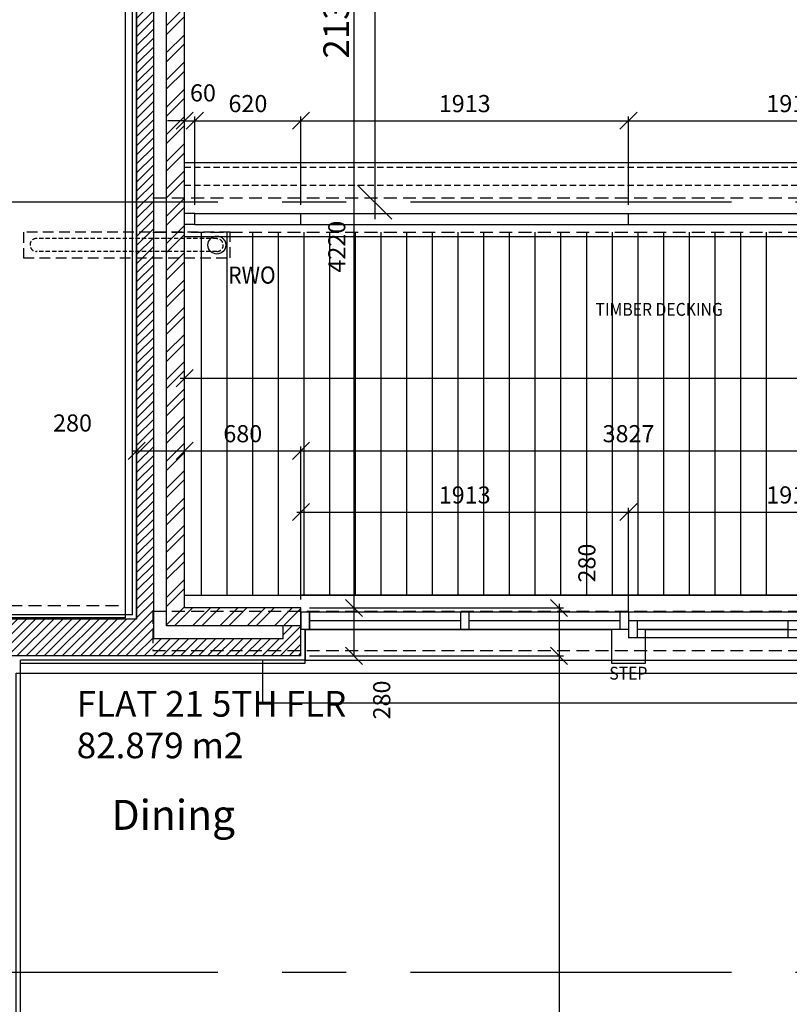
# Model space of a CAD drawing. Extents: x -6584 to 56435, y -3780 to 44107.
# Drawn here: x 13278 to 17774, y 18970 to 24720 of the extents above; entities that cross this region are included whole.
import ezdxf
from ezdxf.enums import TextEntityAlignment as Align

# ---------------------------------------------------------------- set-up
doc = ezdxf.new("R2010")
doc.units = 0
doc.header["$MEASUREMENT"] = 0
doc.header["$PDMODE"] = 35
doc.header["$PDSIZE"] = -25
for name, pattern in [('CENTER', [2, 1.25, -0.25, 0.25, -0.25]), ('CENTER2', [1.125, 0.75, -0.125, 0.125, -0.125]), ('HIDDEN', [0.375, 0.25, -0.125])]:
    doc.linetypes.add(name, pattern=pattern)
doc.layers.get('0').update_dxf_attribs({"linetype": 'CONTINUOUS'})
doc.layers.get('DEFPOINTS').update_dxf_attribs({"linetype": 'CONTINUOUS'})
for name, color, linetype in [('24', 7, 'CONTINUOUS'), ('29', 7, 'CONTINUOUS'), ('46', 7, 'CONTINUOUS'), ('BALUSTRADE', 2, 'CONTINUOUS'), ('BWK_HIDDEN', 7, 'HIDDEN'), ('GRID_DIMS', 1, 'CONTINUOUS'), ('GRIDLINES', 1, 'CENTER2'), ('PLINE_AREAS_22_12_99', 6, 'CONTINUOUS'), ('PLOT_PLINE_AREAS3300', 6, 'CONTINUOUS'), ('RMTEXT', 2, 'CONTINUOUS'), ('RWP', 1, 'CONTINUOUS'), ('SLAB_HOLES', 1, 'CONTINUOUS'), ('SMALLTEXT', 1, 'CONTINUOUS'), ('SO_DIM', 1, 'CONTINUOUS'), ('STRUCT_USTANDS', 3, 'HIDDEN'), ('TERRACE_PAVING', 8, 'CONTINUOUS'), ('WALL_HATCH', 7, 'CONTINUOUS')]:
    doc.layers.add(name, color=color, linetype=linetype)
doc.styles.add('PRC', font='romans.shx', dxfattribs={"height": 125})
doc.styles.add('ROMANS', font='romans.shx')
doc.dimstyles.new('PRC2', dxfattribs={"dimtxt": 100, "dimasz": 100, "dimexe": 25, "dimexo": 50, "dimgap": 50, "dimtad": 1, "dimdec": 0, "dimzin": 0, "dimtxsty": 'ROMANS', "dimblk1": 'OBLIQUE', "dimblk2": 'OBLIQUE', "dimsah": 1, "dimcen": 0, "dimdle": 25, "dimclrd": 7, "dimclre": 256, "dimclrt": 2, "dimazin": 3, "dimtfac": 1, "dimtmove": 0, "dimatfit": 3, "dimtolj": 1, "dimtzin": 0})
doc.dimstyles.new('STANDARD2', dxfattribs={"dimscale": 5, "dimtxt": 180, "dimasz": 20, "dimexe": 30, "dimexo": 8, "dimgap": 30, "dimtad": 0, "dimtih": 1, "dimtoh": 1, "dimdec": 0, "dimzin": 0, "dimtxsty": 'PRC', "dimcen": 0.09, "dimclrt": 2, "dimazin": 3, "dimtfac": 1, "dimtdec": 0, "dimtofl": 0, "dimtmove": 0, "dimatfit": 3, "dimtolj": 1, "dimtzin": 0})

# ---------------------------------------------------------------- blocks, each defined once
blk = doc.blocks.new('_OBLIQUE')
at = {"color": 0, "linetype": 'BYBLOCK'}
blk.add_line((-0.5, -0.5), (0.5, 0.5), dxfattribs=at)
blk = doc.blocks.new('*D45')
at = {"color": 1, "linetype": 'BYBLOCK'}
for p, q in [((-239429.2, 6360.8), (-239429.2, 4030.8)), ((-240204.8, 6260.8), (-239329.2, 6260.8))]:
    blk.add_line(p, q, dxfattribs=at)
at = {"layer": 'DEFPOINTS', "color": 0, "linetype": 'BYBLOCK'}
for p in [(-240254.8, 6260.8), (-240384, 4130.8), (-239429.2, 4130.8)]:
    blk.add_point(p, dxfattribs=at)
at = {"color": 1, "linetype": 'BYBLOCK', "xscale": 200, "yscale": 200, "zscale": 200}
for p, rotation in [((-239429.2, 6260.8), 90), ((-239429.2, 4130.8), 270)]:
    blk.add_blockref('_OBLIQUE', p, dxfattribs=dict(at, rotation=rotation))
at = {"color": 2, "linetype": 'BYBLOCK', "insert": (-239654.2, 5195.8), "char_height": 150, "attachment_point": 5, "rotation": 90, "style": 'ROMANS'}
blk.add_mtext('\\A1;2130', dxfattribs=at)
blk = doc.blocks.new('*D307')
at = {"color": 7, "linetype": 'BYBLOCK'}
blk.add_line((-238352.4, 1505.8), (-238352.4, -4164.7), dxfattribs=at)
at = {"linetype": 'BYBLOCK'}
for p, q in [((-239810.1, 1480.8), (-238327.4, 1480.8)), ((-238495.6, -4139.7), (-238327.4, -4139.7))]:
    blk.add_line(p, q, dxfattribs=at)
at = {"layer": 'DEFPOINTS', "color": 0, "linetype": 'BYBLOCK'}
for p in [(-239860.1, 1480.8), (-238545.6, -4139.7), (-238352.4, -4139.7)]:
    blk.add_point(p, dxfattribs=at)
at = {"color": 7, "linetype": 'BYBLOCK', "xscale": 100, "yscale": 100, "zscale": 100}
for p, rotation in [((-238352.4, 1480.8), 90), ((-238352.4, -4139.7), 270)]:
    blk.add_blockref('_OBLIQUE', p, dxfattribs=dict(at, rotation=rotation))
at = {"color": 2, "linetype": 'BYBLOCK', "insert": (-238452.4, -1329.5), "char_height": 100, "attachment_point": 5, "rotation": 90, "style": 'ROMANS'}
blk.add_mtext('\\A1;5621', dxfattribs=at)
blk = doc.blocks.new('*D371')
at = {"linetype": 'BYBLOCK'}
for p, q in [((-240540.1, 2753.5), (-240540.1, 3127.7)), ((-228325.1, 2753.5), (-228325.1, 3127.7))]:
    blk.add_line(p, q, dxfattribs=at)
at = {"color": 7, "linetype": 'BYBLOCK'}
blk.add_line((-240565.1, 3102.7), (-228300.1, 3102.7), dxfattribs=at)
at = {"layer": 'DEFPOINTS', "color": 0, "linetype": 'BYBLOCK'}
for p in [(-228325.1, 3102.7), (-240540.1, 2703.5), (-228325.1, 2703.5)]:
    blk.add_point(p, dxfattribs=at)
at = {"color": 7, "linetype": 'BYBLOCK', "xscale": 100, "yscale": 100, "zscale": 100, "rotation": 180}
blk.add_blockref('_OBLIQUE', (-240540.1, 3102.7), dxfattribs=at)
at = {"color": 7, "linetype": 'BYBLOCK', "xscale": 100, "yscale": 100, "zscale": 100}
blk.add_blockref('_OBLIQUE', (-228325.1, 3102.7), dxfattribs=at)
at = {"color": 2, "linetype": 'BYBLOCK', "insert": (-234432.6, 3202.7), "char_height": 100, "attachment_point": 5, "style": 'ROMANS'}
blk.add_mtext('\\A1;12215', dxfattribs=at)
blk = doc.blocks.new('*D372')
at = {"linetype": 'BYBLOCK'}
for p, q in [((16834.3, 23638.5), (16834.3, 24155.1)), ((18747.5, 23638.5), (18747.5, 24155.1))]:
    blk.add_line(p, q, dxfattribs=at)
at = {"color": 7, "linetype": 'BYBLOCK'}
blk.add_line((16809.3, 24130.1), (18772.5, 24130.1), dxfattribs=at)
at = {"layer": 'DEFPOINTS', "color": 0, "linetype": 'BYBLOCK'}
for p in [(18747.5, 24130.1), (16834.3, 23588.5), (18747.5, 23588.5)]:
    blk.add_point(p, dxfattribs=at)
at = {"color": 7, "linetype": 'BYBLOCK', "xscale": 100, "yscale": 100, "zscale": 100, "rotation": 180}
blk.add_blockref('_OBLIQUE', (16834.3, 24130.1), dxfattribs=at)
at = {"color": 7, "linetype": 'BYBLOCK', "xscale": 100, "yscale": 100, "zscale": 100}
blk.add_blockref('_OBLIQUE', (18747.5, 24130.1), dxfattribs=at)
at = {"color": 2, "linetype": 'BYBLOCK', "insert": (17790.9, 24230.1), "char_height": 100, "attachment_point": 5, "style": 'ROMANS'}
blk.add_mtext('\\A1;1913', dxfattribs=at)
blk = doc.blocks.new('*D374')
at = {"linetype": 'BYBLOCK'}
for p, q in [((-239860.1, 1810.8), (-239860.1, 2703.5)), ((-236033.6, 1792.8), (-236033.6, 2703.5))]:
    blk.add_line(p, q, dxfattribs=at)
at = {"color": 7, "linetype": 'BYBLOCK'}
blk.add_line((-239885.1, 2678.5), (-236008.6, 2678.5), dxfattribs=at)
at = {"layer": 'DEFPOINTS', "color": 0, "linetype": 'BYBLOCK'}
for p in [(-236033.6, 2678.5), (-239860.1, 1760.8), (-236033.6, 1742.8)]:
    blk.add_point(p, dxfattribs=at)
at = {"color": 7, "linetype": 'BYBLOCK', "xscale": 100, "yscale": 100, "zscale": 100, "rotation": 180}
blk.add_blockref('_OBLIQUE', (-239860.1, 2678.5), dxfattribs=at)
at = {"color": 7, "linetype": 'BYBLOCK', "xscale": 100, "yscale": 100, "zscale": 100}
blk.add_blockref('_OBLIQUE', (-236033.6, 2678.5), dxfattribs=at)
at = {"color": 2, "linetype": 'BYBLOCK', "insert": (-237946.8, 2778.5), "char_height": 100, "attachment_point": 5, "style": 'ROMANS'}
blk.add_mtext('\\A1;3827', dxfattribs=at)
blk = doc.blocks.new('*D375')
at = {"color": 7, "linetype": 'BYBLOCK'}
blk.add_line((-237972.0565, 2320.7793), (-236008.5565, 2320.7793), dxfattribs=at)
at = {"linetype": 'BYBLOCK'}
for p, q in [((-237947.0565, 1735.7793), (-237947.0565, 2345.7793)), ((-236033.5565, 1810.7793), (-236033.5565, 2345.7793))]:
    blk.add_line(p, q, dxfattribs=at)
at = {"layer": 'DEFPOINTS', "color": 0, "linetype": 'BYBLOCK'}
for p in [(-236033.5565, 2320.7793), (-236033.5565, 1760.7793), (-237947.0565, 1685.7793)]:
    blk.add_point(p, dxfattribs=at)
at = {"color": 7, "linetype": 'BYBLOCK', "xscale": 100, "yscale": 100, "zscale": 100, "rotation": 180}
blk.add_blockref('_OBLIQUE', (-237947.0565, 2320.7793), dxfattribs=at)
at = {"color": 7, "linetype": 'BYBLOCK', "xscale": 100, "yscale": 100, "zscale": 100}
blk.add_blockref('_OBLIQUE', (-236033.5565, 2320.7793), dxfattribs=at)
at = {"color": 2, "linetype": 'BYBLOCK', "insert": (-236990.3065, 2420.7793), "char_height": 100, "attachment_point": 5, "style": 'ROMANS'}
blk.add_mtext('\\A1;1914', dxfattribs=at)
blk = doc.blocks.new('*D376')
at = {"linetype": 'BYBLOCK'}
for p, q in [((-240890.9, 5980.8), (-239525.9, 5980.8)), ((-239810.1, 1760.8), (-239525.9, 1760.8))]:
    blk.add_line(p, q, dxfattribs=at)
at = {"color": 7, "linetype": 'BYBLOCK'}
blk.add_line((-239550.9, 6005.8), (-239550.9, 1735.8), dxfattribs=at)
at = {"layer": 'DEFPOINTS', "color": 0, "linetype": 'BYBLOCK'}
for p in [(-240940.9, 5980.8), (-239860.1, 1760.8), (-239550.9, 1760.8)]:
    blk.add_point(p, dxfattribs=at)
at = {"color": 7, "linetype": 'BYBLOCK', "xscale": 100, "yscale": 100, "zscale": 100}
for p, rotation in [((-239550.9, 5980.8), 90), ((-239550.9, 1760.8), 270)]:
    blk.add_blockref('_OBLIQUE', p, dxfattribs=dict(at, rotation=rotation))
at = {"color": 2, "linetype": 'BYBLOCK', "insert": (-239650.9, 3870.8), "char_height": 100, "attachment_point": 5, "rotation": 90, "style": 'ROMANS'}
blk.add_mtext('\\A1;4220', dxfattribs=at)
blk = doc.blocks.new('*D377')
at = {"linetype": 'BYBLOCK'}
for p, q in [((13253.5, 25504.5), (10510, 25504.5)), ((8703, 21642), (10560, 21642))]:
    blk.add_line(p, q, dxfattribs=at)
at = {"color": 7, "linetype": 'BYBLOCK'}
blk.add_line((10535, 25529.5), (10535, 21617), dxfattribs=at)
at = {"layer": 'DEFPOINTS', "color": 0, "linetype": 'BYBLOCK'}
for p in [(13303.5, 25504.5), (8653, 21642), (10535, 21642)]:
    blk.add_point(p, dxfattribs=at)
at = {"color": 7, "linetype": 'BYBLOCK', "xscale": 100, "yscale": 100, "zscale": 100}
for p, rotation in [((10535, 25504.5), 90), ((10535, 21642), 270)]:
    blk.add_blockref('_OBLIQUE', p, dxfattribs=dict(at, rotation=rotation))
at = {"color": 2, "linetype": 'BYBLOCK', "insert": (10435, 23573.2), "char_height": 100, "attachment_point": 5, "rotation": 90, "style": 'ROMANS'}
blk.add_mtext('\\A1;3863', dxfattribs=at)
blk = doc.blocks.new('*D378')
at = {"linetype": 'BYBLOCK'}
for p, q in [((14241, 23638.5), (14241, 24155.1)), ((14301, 23638.5), (14301, 24155.1))]:
    blk.add_line(p, q, dxfattribs=at)
at = {"color": 7, "linetype": 'BYBLOCK'}
for p, q in [((14241, 24130.1), (14141, 24130.1)), ((14241, 24130.1), (14301, 24130.1)), ((14241, 24130.1), (14301, 24130.1)), ((14301, 24130.1), (14401, 24130.1))]:
    blk.add_line(p, q, dxfattribs=at)
at = {"layer": 'DEFPOINTS', "color": 0, "linetype": 'BYBLOCK'}
for p in [(14301, 24130.1), (14241, 23588.5), (14301, 23588.5)]:
    blk.add_point(p, dxfattribs=at)
at = {"color": 7, "linetype": 'BYBLOCK', "xscale": 100, "yscale": 100, "zscale": 100}
blk.add_blockref('_OBLIQUE', (14241, 24130.1), dxfattribs=at)
at = {"color": 7, "linetype": 'BYBLOCK', "xscale": 100, "yscale": 100, "zscale": 100, "rotation": 180}
blk.add_blockref('_OBLIQUE', (14301, 24130.1), dxfattribs=at)
at = {"color": 2, "linetype": 'BYBLOCK', "insert": (14348.3, 24292.6), "char_height": 100, "attachment_point": 5, "style": 'ROMANS'}
blk.add_mtext('\\A1;60', dxfattribs=at)
blk = doc.blocks.new('*D379')
at = {"linetype": 'BYBLOCK'}
for p, q in [((14301, 23638.5), (14301, 24155.1)), ((14921, 23638.5), (14921, 24155.1))]:
    blk.add_line(p, q, dxfattribs=at)
at = {"color": 7, "linetype": 'BYBLOCK'}
blk.add_line((14276, 24130.1), (14946, 24130.1), dxfattribs=at)
at = {"layer": 'DEFPOINTS', "color": 0, "linetype": 'BYBLOCK'}
for p in [(14921, 24130.1), (14301, 23588.5), (14921, 23588.5)]:
    blk.add_point(p, dxfattribs=at)
at = {"color": 7, "linetype": 'BYBLOCK', "xscale": 100, "yscale": 100, "zscale": 100, "rotation": 180}
blk.add_blockref('_OBLIQUE', (14301, 24130.1), dxfattribs=at)
at = {"color": 7, "linetype": 'BYBLOCK', "xscale": 100, "yscale": 100, "zscale": 100}
blk.add_blockref('_OBLIQUE', (14921, 24130.1), dxfattribs=at)
at = {"color": 2, "linetype": 'BYBLOCK', "insert": (14611, 24230.1), "char_height": 100, "attachment_point": 5, "style": 'ROMANS'}
blk.add_mtext('\\A1;620', dxfattribs=at)
blk = doc.blocks.new('*D380')
at = {"linetype": 'BYBLOCK'}
for p, q in [((14921, 23638.5), (14921, 24155.1)), ((16834.3, 23638.5), (16834.3, 24155.1))]:
    blk.add_line(p, q, dxfattribs=at)
at = {"color": 7, "linetype": 'BYBLOCK'}
blk.add_line((14896, 24130.1), (16859.3, 24130.1), dxfattribs=at)
at = {"layer": 'DEFPOINTS', "color": 0, "linetype": 'BYBLOCK'}
for p in [(16834.3, 24130.1), (14921, 23588.5), (16834.3, 23588.5)]:
    blk.add_point(p, dxfattribs=at)
at = {"color": 7, "linetype": 'BYBLOCK', "xscale": 100, "yscale": 100, "zscale": 100, "rotation": 180}
blk.add_blockref('_OBLIQUE', (14921, 24130.1), dxfattribs=at)
at = {"color": 7, "linetype": 'BYBLOCK', "xscale": 100, "yscale": 100, "zscale": 100}
blk.add_blockref('_OBLIQUE', (16834.3, 24130.1), dxfattribs=at)
at = {"color": 2, "linetype": 'BYBLOCK', "insert": (15877.6, 24230.1), "char_height": 100, "attachment_point": 5, "style": 'ROMANS'}
blk.add_mtext('\\A1;1913', dxfattribs=at)
blk = doc.blocks.new('*D381')
at = {"linetype": 'BYBLOCK'}
for p, q in [((-240820.1, 2386.3), (-240820.1, 2703.5)), ((-240540.1, 2401.1), (-240540.1, 2703.5))]:
    blk.add_line(p, q, dxfattribs=at)
at = {"color": 7, "linetype": 'BYBLOCK'}
blk.add_line((-240845.1, 2678.5), (-240540.1, 2678.5), dxfattribs=at)
at = {"layer": 'DEFPOINTS', "color": 0, "linetype": 'BYBLOCK'}
for p in [(-240540.1, 2678.5), (-240820.1, 2336.3), (-240540.1, 2351.1)]:
    blk.add_point(p, dxfattribs=at)
at = {"color": 7, "linetype": 'BYBLOCK', "xscale": 100, "yscale": 100, "zscale": 100, "rotation": 180}
blk.add_blockref('_OBLIQUE', (-240820.1, 2678.5), dxfattribs=at)
at = {"color": 7, "linetype": 'BYBLOCK', "xscale": 100, "yscale": 100, "zscale": 100}
blk.add_blockref('_OBLIQUE', (-240540.1, 2678.5), dxfattribs=at)
at = {"color": 2, "linetype": 'BYBLOCK', "insert": (-241194.7, 2841), "char_height": 100, "attachment_point": 5, "style": 'ROMANS'}
blk.add_mtext('\\A1;280', dxfattribs=at)
blk = doc.blocks.new('*D382')
at = {"linetype": 'BYBLOCK'}
for p, q in [((-240540.1, 2401.1), (-240540.1, 2703.5)), ((-239860.1, 1810.8), (-239860.1, 2703.5))]:
    blk.add_line(p, q, dxfattribs=at)
at = {"color": 7, "linetype": 'BYBLOCK'}
blk.add_line((-240565.1, 2678.5), (-239835.1, 2678.5), dxfattribs=at)
at = {"layer": 'DEFPOINTS', "color": 0, "linetype": 'BYBLOCK'}
for p in [(-239860.1, 2678.5), (-240540.1, 2351.1), (-239860.1, 1760.8)]:
    blk.add_point(p, dxfattribs=at)
at = {"color": 7, "linetype": 'BYBLOCK', "xscale": 100, "yscale": 100, "zscale": 100, "rotation": 180}
blk.add_blockref('_OBLIQUE', (-240540.1, 2678.5), dxfattribs=at)
at = {"color": 7, "linetype": 'BYBLOCK', "xscale": 100, "yscale": 100, "zscale": 100}
blk.add_blockref('_OBLIQUE', (-239860.1, 2678.5), dxfattribs=at)
at = {"color": 2, "linetype": 'BYBLOCK', "insert": (-240200.1, 2778.5), "char_height": 100, "attachment_point": 5, "style": 'ROMANS'}
blk.add_mtext('\\A1;680', dxfattribs=at)
blk = doc.blocks.new('*D383')
at = {"color": 7, "linetype": 'BYBLOCK'}
blk.add_line((-239885.0565, 2320.7793), (-237922.0565, 2320.7793), dxfattribs=at)
at = {"linetype": 'BYBLOCK'}
for p, q in [((-239860.0565, 1810.7793), (-239860.0565, 2345.7793)), ((-237947.0565, 1735.7793), (-237947.0565, 2345.7793))]:
    blk.add_line(p, q, dxfattribs=at)
at = {"layer": 'DEFPOINTS', "color": 0, "linetype": 'BYBLOCK'}
for p in [(-237947.0565, 2320.7793), (-239860.0565, 1760.7793), (-237947.0565, 1685.7793)]:
    blk.add_point(p, dxfattribs=at)
at = {"color": 7, "linetype": 'BYBLOCK', "xscale": 100, "yscale": 100, "zscale": 100, "rotation": 180}
blk.add_blockref('_OBLIQUE', (-239860.0565, 2320.7793), dxfattribs=at)
at = {"color": 7, "linetype": 'BYBLOCK', "xscale": 100, "yscale": 100, "zscale": 100}
blk.add_blockref('_OBLIQUE', (-237947.0565, 2320.7793), dxfattribs=at)
at = {"color": 2, "linetype": 'BYBLOCK', "insert": (-238903.5565, 2420.7793), "char_height": 100, "attachment_point": 5, "style": 'ROMANS'}
blk.add_mtext('\\A1;1913', dxfattribs=at)
blk = doc.blocks.new('*D384')
at = {"color": 7, "linetype": 'BYBLOCK'}
blk.add_line((-239550.9, 1785.8), (-239550.9, 1480.8), dxfattribs=at)
at = {"linetype": 'BYBLOCK'}
for p, q in [((-239810.1, 1760.8), (-239525.9, 1760.8)), ((-239810.1, 1480.8), (-239525.9, 1480.8))]:
    blk.add_line(p, q, dxfattribs=at)
at = {"layer": 'DEFPOINTS', "color": 0, "linetype": 'BYBLOCK'}
for p in [(-239860.1, 1760.8), (-239860.1, 1480.8), (-239550.9, 1480.8)]:
    blk.add_point(p, dxfattribs=at)
at = {"color": 7, "linetype": 'BYBLOCK', "xscale": 100, "yscale": 100, "zscale": 100}
for p, rotation in [((-239550.9, 1760.8), 90), ((-239550.9, 1480.8), 270)]:
    blk.add_blockref('_OBLIQUE', p, dxfattribs=dict(at, rotation=rotation))
at = {"color": 2, "linetype": 'BYBLOCK', "insert": (-239388.4, 1223.3), "char_height": 100, "attachment_point": 5, "rotation": 90, "style": 'ROMANS'}
blk.add_mtext('\\A1;280', dxfattribs=at)
blk = doc.blocks.new('*D385')
at = {"color": 7, "linetype": 'BYBLOCK'}
blk.add_line((-238352.4, 1785.8), (-238352.4, 1480.8), dxfattribs=at)
at = {"linetype": 'BYBLOCK'}
for p, q in [((-239810.1, 1760.8), (-238327.4, 1760.8)), ((-239810.1, 1480.8), (-238327.4, 1480.8))]:
    blk.add_line(p, q, dxfattribs=at)
at = {"layer": 'DEFPOINTS', "color": 0, "linetype": 'BYBLOCK'}
for p in [(-239860.1, 1760.8), (-239860.1, 1480.8), (-238352.4, 1480.8)]:
    blk.add_point(p, dxfattribs=at)
at = {"color": 7, "linetype": 'BYBLOCK', "xscale": 100, "yscale": 100, "zscale": 100}
for p, rotation in [((-238352.4, 1760.8), 90), ((-238352.4, 1480.8), 270)]:
    blk.add_blockref('_OBLIQUE', p, dxfattribs=dict(at, rotation=rotation))
at = {"color": 2, "linetype": 'BYBLOCK', "insert": (-238189.9, 2023), "char_height": 100, "attachment_point": 5, "rotation": 90, "style": 'ROMANS'}
blk.add_mtext('\\A1;280', dxfattribs=at)

msp = doc.modelspace()

# ---------------------------------------------------------------- hatches: boundary and pattern name
at = {"layer": '24'}
h = msp.add_hatch(dxfattribs=at)
h.set_pattern_fill('ANSI31', color=256, scale=300, style=0)
h.paths.add_polyline_path([(14061, 25451.6), (14045.1, 25451.6), (14045.1, 25519.7), (13961, 25519.7), (13961, 23654.5), (14061, 23654.5)])
h.paths.add_polyline_path([(14061, 23654.5), (13961, 23654.5), (13961, 23479.5), (14061, 23479.5)])
h.paths.add_polyline_path([(14061, 23479.5), (13961, 23479.5), (13961, 23441.7), (14061, 23441.7)])
h.paths.add_polyline_path([(14061, 23441.7), (13961, 23441.7), (13961, 23366.7), (14061, 23366.7)])
h.paths.add_polyline_path([(14061, 23366.7), (13961, 23366.7), (13961, 23329), (14061, 23329)])
h.paths.add_polyline_path([(14061, 23329), (13961, 23329), (13961, 21219.5), (13147.5, 21219.5), (13147.5, 21119.5), (13226.3, 21119.5), (13226.3, 21004.5), (14921, 21004.5), (14921, 21179.5), (14816, 21179.5), (14816, 21104.5), (14061, 21104.5)])
at = {"layer": 'WALL_HATCH'}
h = msp.add_hatch(dxfattribs=at)
h.set_pattern_fill('ANSI32', color=256, scale=300, style=0)
h.set_pattern_definition([(45, (254781.06, 19523.72), (-79.549513, 79.549513), []), (45, (254834.09, 19523.72), (-79.549513, 79.549513), [])])
h.paths.add_polyline_path([(13303.5, 25784.5), (14241, 25784.5), (14241, 21284.5), (14921, 21284.5), (14921, 21179.5), (14136, 21179.5), (14136, 25679.5), (13303.5, 25679.5)])

# ---------------------------------------------------------------- linework, layer by layer
at = {"layer": '24', "color": 2, "linetype": 'CONTINUOUS'}
for p, q in [((14241, 21284.5), (14241, 25784.5)), ((13961, 21219.5), (13961, 25519.7)), ((14301, 23588.5), (14241, 23588.5)), ((14301, 23524.5), (14301, 23588.5)), ((14301, 23524.5), (14241, 23524.5)), ((14921, 21284.5), (14241, 21284.5)), ((14921, 21004.5), (14921, 21284.5)), ((13961, 21219.5), (13043, 21219.5)), ((14921, 21004.5), (13226.3, 21004.5))]:
    msp.add_line(p, q, dxfattribs=at)
at = {"layer": '24', "color": 1, "linetype": 'CONTINUOUS'}
for p, q in [((14136, 21179.5), (14136, 25679.5)), ((14061, 21104.5), (14061, 25451.6)), ((14921, 21179.5), (14136, 21179.5)), ((14816, 21104.5), (14816, 21179.5)), ((14816, 21104.5), (14061, 21104.5))]:
    msp.add_line(p, q, dxfattribs=at)
at = {"layer": '29', "color": 1, "linetype": 'CONTINUOUS'}
for p, q in [((19570.5, 23884.5), (14241, 23884.5)), ((14241, 23454.5), (19570.5, 23454.5)), ((14241, 21359.5), (19570.5, 21359.5)), ((18747.5, 21359.5), (14921, 21359.5)), ((14921, 21259.5), (14921, 21159.5)), ((18697.5, 21259.5), (14921, 21259.5)), ((14971, 21259.5), (14971, 21159.5)), ((14971, 21159.5), (14971, 21259.5)), ((16784, 21258), (16784, 21159.5)), ((16834, 21258), (16834, 21109.5)), ((15852.5, 21209.5), (14971, 21209.5)), ((16784, 21209.5), (15902.5, 21209.5)), ((18697.5, 21209.5), (16834, 21209.5)), ((16884, 21209.5), (16884, 21109.5)), ((16834, 21159.5), (14921, 21159.5)), ((18697.5, 21109.5), (16834, 21109.5)), ((17765.5, 21159.5), (16884, 21159.5))]:
    msp.add_line(p, q, dxfattribs=at)
at = {"layer": '29', "color": 1}
for p, q in [((15852.5, 21259.5), (15852.5, 21159.5)), ((15902.5, 21259.5), (15902.5, 21159.5)), ((15902.5, 21209.5), (15902.5, 21159.5)), ((17765.5, 21209.5), (17765.5, 21109.5))]:
    msp.add_line(p, q, dxfattribs=at)
at = {"layer": '46', "color": 7, "linetype": 'CONTINUOUS'}
for p, q in [((13936, 21244.5), (13936, 25204.5)), ((13936, 21244.5), (13018, 21244.5)), ((14946, 21159.5), (14946, 20979.5)), ((13283, 10696.5), (13283, 20979.5)), ((14946, 20979.5), (13283, 20979.5))]:
    msp.add_line(p, q, dxfattribs=at)
at = {"layer": '46'}
for p, q in [((14696, 20979.5), (14696, 20729.5)), ((14946, 20979.5), (18722.5, 20979.5)), ((14696, 20729.5), (18972.5, 20729.5))]:
    msp.add_line(p, q, dxfattribs=at)
at = {"layer": 'BALUSTRADE'}
for p, q in [((14301, 23588.5), (19510.5, 23588.5)), ((14921, 23524.5), (14921, 23588.5)), ((16834.3, 23524.5), (16834.3, 23588.5)), ((14301, 23524.5), (19510.5, 23524.5))]:
    msp.add_line(p, q, dxfattribs=at)
at = {"layer": 'BWK_HIDDEN', "linetype": 'HIDDEN', "ltscale": 150}
for p, q in [((14241, 23859.5), (19570.5, 23859.5)), ((14241, 23754.5), (19570.5, 23754.5))]:
    msp.add_line(p, q, dxfattribs=at)
at = {"layer": 'GRIDLINES', "linetype": 'CENTER', "ltscale": 1500}
for p, q in [((56435.2, 23654.5), (-5902.1, 23654.5)), ((56435.2, 19154.5), (-5902.1, 19154.5))]:
    msp.add_line(p, q, dxfattribs=at)
at = {"layer": 'PLINE_AREAS_22_12_99'}
for points in [[(13893, 25461.5), (13893, 21226.5), (13018, 21226.5), (13018, 10961.5), (5929.7, 10961.5), (5928, 11641.5), (5730, 11641.5), (5730, 13109), (5928, 13109), (5928, 14061.5), (8423, 14061.5), (8423, 17986.5), (8653, 17986.5), (8653, 18251.5), (8503, 18251.5), (8503, 19111.5), (8678, 19111.5), (8678, 21646.5), (5730, 21646.5), (5730, 23114), (5928, 23114), (5928, 23314), (5730, 23314), (5730, 24781.5)], [(13283, 10696.5), (13283, 20961.5), (14946, 20961.5), (14946, 21159.5), (16734.3, 21159.5), (16734.3, 20961.5), (16934.3, 20961.5), (16934.3, 21159.5), (18722.5, 21159.5), (18722.5, 20961.5), (19563, 20961.5), (19563, 17146.5), (17843, 17146.5), (17855.5, 14841.5), (18143, 14841.5), (18143, 14881.5), (19793, 14881.5), (19793, 14081.5), (17843, 14081.5), (17843, 13781.5), (18018, 13781.5), (18018, 12921.5)]]:
    msp.add_lwpolyline(points, dxfattribs=at)
at = {"layer": 'PLOT_PLINE_AREAS3300'}
for points in [[(5985, 25404.5), (6648.5, 25404.5), (6648.5, 25486.5), (13303.5, 25486.5), (13303.5, 25404.5), (13961, 25404.5), (13961, 21219.5), (13043, 21219.5), (13043, 10936.5), (5885, 10936.5), (5885, 14086.5), (8398, 14086.5), (8398, 18011.5), (8628, 18011.5), (8628, 18226.5), (8503, 18226.5), (8503, 19136.5), (8653, 19136.5), (8653, 21642), (5903, 21642), (5903, 24806.5), (5985, 24806.5)], [(13258, 20904.5), (19588, 20904.5), (19588, 17142), (17868, 17142), (17868, 14866.5), (18918, 14866.5), (18918, 14016.5), (17868, 14016.5), (17868, 13726.5), (18018, 13726.5), (18018, 12816.5), (17868, 12816.5), (17868, 9586.5), (19150.5, 9586.5), (19150.5, 6436.5), (12386, 6436.5), (12386, 10721.5), (13258, 10721.5)]]:
    msp.add_lwpolyline(points, close=True, dxfattribs=at)
at = {"layer": 'RWP', "linetype": 'HIDDEN', "ltscale": 100}
for p, q in [((14429.5, 23441.5), (13375.5, 23442)), ((14429.5, 23366.5), (13375.5, 23367))]:
    msp.add_line(p, q, dxfattribs=at)
at = {"layer": 'RWP', "color": 7}
msp.add_circle((14429.5, 23404), 52.5, dxfattribs=at)
at = {"layer": 'RWP', "linetype": 'HIDDEN', "ltscale": 100}
for centre, start, end in [((13375.5, 23404.5), 90, 271.57636), ((14429.5, 23403.5), 270, 91.57636)]:
    msp.add_arc(centre, 37.5, start, end, dxfattribs=at)
at = {"layer": 'SLAB_HOLES', "linetype": 'HIDDEN', "ltscale": 250}
msp.add_lwpolyline([(14507.5, 23479.5), (13300.5, 23479.5), (13300.5, 23329), (14507.5, 23329)], close=True, dxfattribs=at)
at = {"layer": 'STRUCT_USTANDS', "ltscale": 300}
for p, q in [((14055, 23679.5), (19570.5, 23679.5)), ((14055, 23479.5), (19570.5, 23479.5)), ((14055, 21266.5), (26070, 21266.5)), ((14055, 21266.5), (14055, 21036.5)), ((14055, 21036.5), (19517.5, 21036.5))]:
    msp.add_line(p, q, dxfattribs=at)
at = {"layer": 'STRUCT_USTANDS', "color": 1, "ltscale": 300}
msp.add_line((13855, 21296.5), (13022.5, 21296.5), dxfattribs=at)
at = {"layer": 'TERRACE_PAVING', "linetype": 'CONTINUOUS'}
for p, q in [((14338, 23479.5), (14338, 21359.5)), ((14488, 23479.5), (14488, 21359.5)), ((14638, 23479.5), (14638, 21359.5)), ((14788, 23479.5), (14788, 21359.5)), ((14938, 23479.5), (14938, 21359.5)), ((15088, 23479.5), (15088, 21359.5)), ((15238, 23479.5), (15238, 21359.5)), ((15388, 23479.5), (15388, 21359.5)), ((15538, 23479.5), (15538, 21359.5)), ((15688, 23479.5), (15688, 21359.5)), ((15838, 23479.5), (15838, 21359.5)), ((15988, 23479.5), (15988, 21359.5)), ((16138, 23479.5), (16138, 21359.5)), ((16288, 23479.5), (16288, 21359.5)), ((16438, 23479.5), (16438, 21359.5)), ((16588, 23479.5), (16588, 21359.5)), ((16738, 23479.5), (16738, 21359.5)), ((16888, 23479.5), (16888, 21359.5)), ((17038, 23479.5), (17038, 21359.5)), ((17188, 23479.5), (17188, 21359.5)), ((17338, 23479.5), (17338, 21359.5)), ((17488, 23479.5), (17488, 21359.5)), ((17638, 23479.5), (17638, 21359.5))]:
    msp.add_line(p, q, dxfattribs=at)

# ---------------------------------------------------------------- texts
at = {"layer": 'PLINE_AREAS_22_12_99', "style": 'ROMANS'}
for s, p in [('FLAT 21 5TH FLR', (13610.9, 20649.6)), ('82.879 m2', (13610.9, 20406.7))]:
    msp.add_text(s, height=150, dxfattribs=at).set_placement(p)
at = {"layer": 'RMTEXT', "linetype": 'CONTINUOUS', "style": 'ROMANS'}
msp.add_text('Dining', height=175, dxfattribs=at).set_placement((13814.6, 19988.6))
at = {"layer": 'SMALLTEXT', "color": 2, "style": 'PRC', "width": 0.9}
msp.add_text('RWO', height=100, dxfattribs=at).set_placement((14496, 23178.5))
for s, p in [('TIMBER DECKING', (17013.4, 22990.8)), ('STEP', (16833.6, 20865.8))]:
    msp.add_text(s, height=75, dxfattribs=at).set_placement(p, align=Align.CENTER)

# ---------------------------------------------------------------- dimensions: what is measured, and where the dimension line sits
at = {"layer": 'GRID_DIMS'}
dim = msp.add_linear_dim(base=(15351.8, 23654.5), p1=(14526.3, 25784.5), p2=(14397.1, 23654.5), angle=90, dimstyle='STANDARD2', override={"dimscale": 1, "dimtxt": 250, "dimasz": 200, "dimexe": 100, "dimexo": 50, "dimgap": 150, "dimtad": 1, "dimtih": 0, "dimtoh": 0, "dimtxsty": 'ROMANS', "dimblk1": 'OBLIQUE', "dimblk2": 'OBLIQUE', "dimsah": 1, "dimcen": 0, "dimdle": 100, "dimse2": 1, "dimclrd": 1, "dimclre": 1, "dimtdec": 2, "dimtofl": 1}, dxfattribs=at)
dim.commit()
dim.dimension.update_dxf_attribs({"geometry": '*D45', "text_midpoint": (15126.8, 24719.5), "insert": (254781.1, 19523.7)})
at = {"layer": 'SO_DIM'}
dim = msp.add_linear_dim(base=(10535, 21641.9999966), p1=(13303.5, 25504.4999966), p2=(8653, 21641.9999966), angle=90, dimstyle='PRC2', dxfattribs=at)
dim.commit()
dim.dimension.update_dxf_attribs({"geometry": '*D377', "text_midpoint": (10435, 23573.2499966)})
for base, p1, p2, picture, middle, set_off in [((15230.1, 21284.5), (13840.1, 25504.5), (14921, 21284.5), '*D376', (15130.1, 23394.5), (254781.1, 19523.7)), ((16428.6071, 15384.0005), (14921, 21004.5), (16235.4383, 15384.0005), '*D307', (16328.6071, 18194.2502), (254781.0565, 19523.7207))]:
    dim = msp.add_linear_dim(base=base, p1=p1, p2=p2, angle=90, dimstyle='PRC2', dxfattribs=at)
    dim.commit()
    dim.dimension.update_dxf_attribs({"geometry": picture, "text_midpoint": middle, "insert": set_off})
dim = msp.add_linear_dim(base=(14301, 24130.1), p1=(14241, 23588.5), p2=(14301, 23588.5), dimstyle='PRC2', dxfattribs=at)
dim.commit()
dim.dimension.update_dxf_attribs({"geometry": '*D378', "text_midpoint": (14348.3, 24292.6), "dimtype": 160})
for base, p1, p2, picture, middle in [((14921, 24130.1), (14301, 23588.5), (14921, 23588.5), '*D379', (14611, 24230.1)), ((16834.3, 24130.1), (14921, 23588.5), (16834.3, 23588.5), '*D380', (15877.6, 24230.1)), ((18747.5, 24130.1), (16834.3, 23588.5), (18747.5, 23588.5), '*D372', (17790.9, 24230.1))]:
    dim = msp.add_linear_dim(base=base, p1=p1, p2=p2, dimstyle='PRC2', dxfattribs=at)
    dim.commit()
    dim.dimension.update_dxf_attribs({"geometry": picture, "text_midpoint": middle})
for base, p1, p2, picture, middle, set_off in [((26456, 22626.4), (14241, 22227.3), (26456, 22227.3), '*D371', (20348.5, 22726.4), (254781.1, 19523.7)), ((14921, 22202.3), (14241, 21874.8), (14921, 21284.5), '*D382', (14581, 22302.3), (254781.1, 19523.7)), ((18747.5, 22202.2666994), (14921, 21284.4999966), (18747.5, 21266.4999966), '*D374', (16834.25, 22302.2666994), (254781.0565, 19523.7206966)), ((16834, 21844.5), (14921, 21284.5), (16834, 21209.5), '*D383', (15877.5, 21944.5), (254781.1, 19523.7)), ((18747.5, 21844.4999966), (16834, 21209.4999966), (18747.5, 21284.4999966), '*D375', (17790.75, 21944.4999966), (254781.0565, 19523.7206966))]:
    dim = msp.add_linear_dim(base=base, p1=p1, p2=p2, dimstyle='PRC2', dxfattribs=at)
    dim.commit()
    dim.dimension.update_dxf_attribs({"geometry": picture, "text_midpoint": middle, "insert": set_off})
dim = msp.add_linear_dim(base=(14241, 22202.3), p1=(13961, 21860), p2=(14241, 21874.8), dimstyle='PRC2', dxfattribs=at)
dim.commit()
dim.dimension.update_dxf_attribs({"geometry": '*D381', "text_midpoint": (13586.4, 22364.8), "dimtype": 160, "insert": (254781.1, 19523.7)})
for base, picture, middle in [((16428.6, 21004.5), '*D385', (16591.1, 21546.7)), ((15230.1, 21004.5), '*D384', (15392.6, 20747.1))]:
    dim = msp.add_linear_dim(base=base, p1=(14921, 21284.5), p2=(14921, 21004.5), angle=90, dimstyle='PRC2', dxfattribs=at)
    dim.commit()
    dim.dimension.update_dxf_attribs({"geometry": picture, "text_midpoint": middle, "dimtype": 160, "insert": (254781.1, 19523.7)})

doc.saveas('drawing.dxf')
